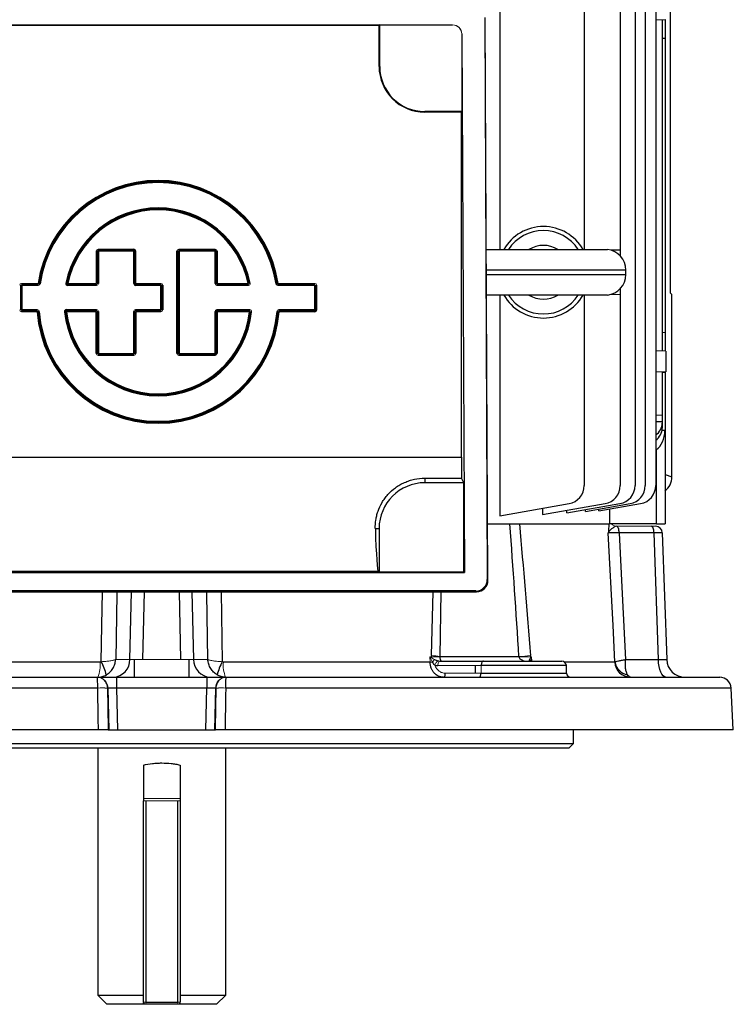
# Model space of a CAD drawing. Units: millimetres. Extents: x -1069 to 684, y -684 to 684.
# Drawn here: x -31 to 125, y -684 to -468 of the extents above; entities that cross this region are included whole.
import ezdxf

# ---------------------------------------------------------------- set-up
doc = ezdxf.new("R2010")
doc.units = ezdxf.units.MM

msp = doc.modelspace()

# ---------------------------------------------------------------- linework, layer by layer
at = {"color": 7, "linetype": 'Continuous', "lineweight": 25}
for p, q in [((73.86, -381.74), (73.86, -518.68)), ((103.45, -388.53), (103.45, -570.27)), ((105.67, -388.53), (105.67, -570.27)), ((107.97, -388.53), (107.97, -570.27)), ((111.18, -528.21), (111.18, -439.09)), ((92.32, -448.24), (92.32, -518.68)), ((100.2, -448.52), (100.2, -518.78)), ((70.58, -468.07), (71.15, -590.8)), ((71.3, -590.95), (70.72, -467.93)), ((110.2, -468.44), (107.97, -468.51)), ((109.4, -468.46), (109.4, -540.84)), ((110, -468.44), (110, -472.45)), ((-63.58, -469.57), (63.58, -469.57)), ((-47.5, -469.65), (47.5, -469.65)), ((47.63, -469.59), (47.5, -469.65)), ((47.5, -478.65), (47.5, -469.65)), ((47.63, -478.65), (47.63, -469.59)), ((47.63, -469.59), (63.57, -469.59)), ((65.56, -471.58), (65.56, -488.52)), ((65.59, -471.56), (66.14, -589.29)), ((109.4, -472.47), (110, -472.45)), ((110, -472.45), (110, -536.85)), ((47.63, -478.65), (47.5, -478.65)), ((57.5, -488.52), (57.5, -488.65)), ((65.56, -488.52), (57.5, -488.52)), ((65.5, -488.65), (65.56, -488.52)), ((65.5, -488.65), (57.5, -488.65)), ((65.5, -564.08), (65.5, -488.65)), ((-13.9, -518.59), (-6.07, -518.59)), ((-6.07, -518.79), (-6.07, -518.59)), ((3.73, -518.59), (11.69, -518.59)), ((-14.05, -519.04), (-14.1, -518.99)), ((-14.05, -526.12), (-14.05, -519.04)), ((-13.9, -518.79), (-13.85, -518.84)), ((-6.07, -518.79), (-13.9, -518.79)), ((-13.85, -518.84), (-6.11, -518.84)), ((-13.85, -519.04), (-13.85, -526.12)), ((-6.11, -519.04), (-13.85, -519.04)), ((-6.11, -526.12), (-6.11, -519.04)), ((-5.91, -519.04), (-5.91, -526.12)), ((3.33, -541.42), (3.33, -518.99)), ((3.53, -518.99), (3.53, -541.42)), ((3.58, -541.37), (3.58, -519.04)), ((11.69, -518.79), (3.73, -518.79)), ((3.78, -518.84), (11.65, -518.84)), ((3.78, -519.04), (3.78, -541.37)), ((11.65, -519.04), (3.78, -519.04)), ((11.65, -519.04), (11.65, -518.84)), ((11.65, -526.12), (11.65, -519.04)), ((11.65, -519.04), (11.85, -519.04)), ((11.85, -519.04), (11.85, -526.12)), ((11.89, -526.07), (11.89, -518.99)), ((12.09, -518.99), (12.09, -526.07)), ((70.96, -518.68), (97.42, -518.68)), ((100.2, -518.78), (98.25, -518.85)), ((100.2, -518.78), (100.2, -520.07)), ((101.42, -523.15), (70.98, -523.15)), ((70.98, -524.15), (101.42, -524.15)), ((101.42, -524.15), (101.42, -523.15)), ((-30.81, -531.82), (-30.81, -526.51)), ((-30.61, -526.31), (-27, -526.31)), ((-27, -526.51), (-30.61, -526.51)), ((-30.61, -526.51), (-30.61, -531.82)), ((-20.95, -526.04), (-20.75, -526.08)), ((-20.56, -526.51), (-20.56, -526.31)), ((-20.56, -526.31), (-14.25, -526.31)), ((-14.25, -526.51), (-20.56, -526.51)), ((-20.5, -526.07), (-14.3, -526.07)), ((-14.3, -526.27), (-20.5, -526.27)), ((-6.11, -526.12), (-5.91, -526.12)), ((-5.71, -526.51), (-5.71, -526.31)), ((-5.71, -526.31), (-0.22, -526.31)), ((-0.22, -526.51), (-5.71, -526.51)), ((-5.67, -526.07), (-0.17, -526.07)), ((-0.17, -526.27), (-5.67, -526.27)), ((-0.22, -526.51), (-0.22, -526.31)), ((-0.22, -531.82), (-0.22, -526.51)), ((-0.22, -526.51), (-0.02, -526.51)), ((-0.02, -526.51), (-0.02, -531.82)), ((0.03, -531.86), (0.03, -526.47)), ((0.23, -526.47), (0.23, -531.86)), ((12.05, -526.31), (18.93, -526.31)), ((18.93, -526.51), (12.05, -526.51)), ((12.09, -526.07), (18.88, -526.07)), ((18.88, -526.27), (12.09, -526.27)), ((25.38, -526.31), (33.45, -526.31)), ((33.45, -526.51), (25.38, -526.51)), ((25.41, -526.07), (33.49, -526.07)), ((33.49, -526.27), (25.41, -526.27)), ((33.45, -531.82), (33.45, -526.51)), ((33.65, -526.51), (33.65, -531.82)), ((100.2, -527.23), (100.2, -528.52)), ((97.42, -528.62), (71, -528.62)), ((73.86, -528.62), (73.86, -576.88)), ((92.32, -528.62), (92.32, -570.27)), ((98.25, -528.45), (100.2, -528.52)), ((100.2, -528.52), (100.2, -570.27)), ((111.49, -528.47), (111.18, -528.21)), ((111.49, -568.36), (111.49, -528.47)), ((-30.65, -532.06), (-27.26, -532.06)), ((-27.26, -532.26), (-30.65, -532.26)), ((-30.61, -531.82), (-27.22, -531.82)), ((-27.22, -532.02), (-30.61, -532.02)), ((-21.05, -532.24), (-21.25, -532.26)), ((-20.85, -531.82), (-14.25, -531.82)), ((-20.85, -532.02), (-20.85, -531.82)), ((-14.25, -532.02), (-20.85, -532.02)), ((-20.8, -532.06), (-14.3, -532.06)), ((-14.3, -532.26), (-20.8, -532.26)), ((-14.3, -541.42), (-14.3, -532.26)), ((-14.1, -532.26), (-14.1, -541.42)), ((-14.05, -541.37), (-14.05, -532.22)), ((-13.85, -532.22), (-13.85, -541.37)), ((-6.11, -541.37), (-6.11, -532.22)), ((-5.91, -532.22), (-5.91, -541.37)), ((-5.87, -541.42), (-5.87, -532.26)), ((-5.71, -531.82), (-0.22, -531.82)), ((-0.22, -532.02), (-5.71, -532.02)), ((-5.67, -532.06), (-0.17, -532.06)), ((-0.17, -532.26), (-5.67, -532.26)), ((-5.67, -532.26), (-5.67, -541.42)), ((11.65, -541.37), (11.65, -532.22)), ((11.85, -532.22), (11.85, -541.37)), ((11.89, -532.26), (11.85, -532.22)), ((11.89, -541.42), (11.89, -532.26)), ((12.05, -531.82), (19.22, -531.82)), ((19.22, -532.02), (12.05, -532.02)), ((12.05, -532.02), (12.09, -532.06)), ((12.09, -532.06), (19.17, -532.06)), ((19.17, -532.26), (12.09, -532.26)), ((12.09, -532.26), (12.09, -541.42)), ((25.6, -531.82), (33.45, -531.82)), ((33.45, -532.02), (25.6, -532.02)), ((25.64, -532.06), (33.49, -532.06)), ((33.49, -532.26), (25.64, -532.26)), ((33.49, -532.06), (33.49, -532.26)), ((110, -536.85), (109.4, -536.83)), ((110, -536.85), (110, -540.86)), ((-13.9, -541.62), (-6.07, -541.62)), ((-6.07, -541.82), (-13.9, -541.82)), ((-13.85, -541.37), (-6.11, -541.37)), ((-6.11, -541.57), (-13.85, -541.57)), ((3.73, -541.62), (11.69, -541.62)), ((11.69, -541.82), (3.73, -541.82)), ((3.78, -541.37), (11.65, -541.37)), ((11.65, -541.57), (3.78, -541.57)), ((11.69, -541.62), (11.65, -541.57)), ((11.85, -541.37), (11.89, -541.42)), ((110.2, -540.86), (107.97, -540.79)), ((110.2, -540.86), (110.2, -545.44)), ((110.2, -545.44), (107.97, -545.51)), ((109.4, -545.47), (110, -545.45)), ((109.4, -545.46), (109.4, -554.85)), ((110, -545.45), (110, -558.15)), ((107.97, -554.83), (109.4, -554.85)), ((109.4, -554.85), (109.4, -556.35)), ((109.4, -556.35), (107.97, -556.33)), ((109.4, -556.35), (109.4, -556.62)), ((109.4, -556.62), (109.4, -557.7)), ((109.37, -558.13), (109.99, -558.15)), ((109.99, -558.15), (110, -558.15)), ((110, -558.15), (110, -578.65)), ((107.97, -562.49), (108.15, -562.37)), ((108.15, -578.65), (108.15, -562.37)), ((-65.5, -564.08), (65.5, -564.08)), ((110, -567.86), (111.49, -568.36)), ((57.5, -568.66), (65.51, -568.66)), ((57.5, -568.66), (57.5, -569.65)), ((66, -569.65), (57.5, -569.65)), ((66, -569.65), (65.51, -568.66)), ((66, -589.15), (66, -569.65)), ((73.86, -576.88), (89.01, -574.21)), ((83.2, -576.62), (96.9, -574.21)), ((88.57, -576.25), (100.14, -574.21)), ((92.63, -575.92), (102.37, -574.21)), ((95.55, -575.82), (104.67, -574.21)), ((83.2, -575.23), (83.2, -576.62)), ((88.57, -576.25), (88.57, -575.68)), ((92.63, -575.92), (92.63, -575.53)), ((95.55, -575.82), (95.55, -575.41)), ((97.88, -575.4), (97.88, -578.65)), ((71.24, -578.65), (97.88, -578.65)), ((108.15, -578.65), (97.88, -578.65)), ((108.15, -578.65), (110, -578.65)), ((46.68, -579.65), (47.5, -579.65)), ((47.5, -579.65), (47.5, -589.15)), ((107.6, -580.6), (99.97, -580.6)), ((108.56, -608.29), (107.6, -580.6)), ((109.4, -580.6), (110.37, -608.29)), ((-66.14, -589.29), (66.14, -589.29)), ((47.35, -589.08), (-47.35, -589.08)), ((47.35, -589.08), (47.5, -589.15)), ((47.5, -589.15), (66, -589.15)), ((66.14, -589.29), (66, -589.15)), ((71.15, -590.8), (71.3, -590.95)), ((-68.81, -593.46), (68.81, -593.46)), ((68.66, -593.31), (-68.66, -593.31)), ((-6.95, -608.29), (-6.61, -593.46)), ((-3.86, -593.46), (-4.2, -608.29)), ((4.2, -608.29), (3.86, -593.46)), ((6.61, -593.46), (6.95, -608.29)), ((12.98, -593.46), (13.22, -608.77)), ((58.97, -607.44), (59.29, -593.46)), ((61, -593.46), (60.77, -607.66)), ((68.81, -593.46), (68.66, -593.31)), ((-58.64, -608.83), (-13.49, -608.83)), ((-6, -608.32), (-6, -612.15)), ((6, -612.15), (6, -608.32)), ((13.49, -608.83), (58.64, -608.83)), ((60.77, -607.66), (78.08, -607.66)), ((60.84, -608.65), (70.31, -608.65)), ((70.31, -608.65), (87.43, -608.65)), ((88, -608.83), (99, -608.83)), ((101.37, -608.29), (108.56, -608.29)), ((68.51, -609.62), (68.51, -611.28)), ((88.43, -609.62), (69.81, -609.62)), ((88.48, -611.28), (88.43, -609.62)), ((-121.95, -612.15), (-14.1, -612.15)), ((-14.09, -612.15), (-9.86, -612.15)), ((-9.86, -612.15), (-9.86, -614.56)), ((-9.86, -612.15), (9.86, -612.15)), ((9.86, -612.15), (14.09, -612.15)), ((9.86, -612.15), (9.86, -614.56)), ((14.1, -612.15), (121.95, -612.15)), ((69.78, -611.28), (88.48, -611.28)), ((-13.99, -614.52), (-124.44, -614.52)), ((-11.52, -623.65), (-11.74, -614.56)), ((-9.86, -614.56), (-9.64, -623.65)), ((9.86, -614.56), (-9.86, -614.56)), ((9.64, -623.65), (9.86, -614.56)), ((11.74, -614.56), (11.52, -623.65)), ((124.44, -614.52), (13.99, -614.52)), ((124.92, -623.65), (124.44, -614.52)), ((-13.83, -623.65), (-124.92, -623.65)), ((-11.73, -623.65), (-11.52, -623.65)), ((-11.52, -623.65), (-9.64, -623.65)), ((-9.64, -623.65), (9.64, -623.65)), ((9.64, -623.65), (11.52, -623.65)), ((11.52, -623.65), (11.73, -623.65)), ((124.92, -623.65), (13.83, -623.65)), ((90, -626.65), (90, -623.65)), ((-90, -626.65), (90, -626.65)), ((89, -627.65), (-89, -627.65)), ((-14, -627.65), (-14, -681.65)), ((14, -681.65), (14, -627.65)), ((89, -627.65), (90, -626.65)), ((-4, -631.35), (-4, -639.15)), ((4, -631.35), (4, -639.15)), ((-4, -683.15), (-4, -639.15)), ((-3.5, -639.15), (-3.5, -683.15)), ((3.5, -683.15), (3.5, -639.15)), ((4, -639.15), (4, -683.15)), ((-14, -681.65), (-12, -683.65)), ((-14, -681.65), (-4, -681.65)), ((4, -681.65), (14, -681.65)), ((12, -683.65), (14, -681.65)), ((-4, -683.65), (-12, -683.65)), ((-3.5, -683.15), (3.5, -683.15)), ((3.5, -683.65), (-3.5, -683.65)), ((12, -683.65), (4, -683.65))]:
    msp.add_line(p, q, dxfattribs=at)
at = {"color": 144, "linetype": 'Continuous', "lineweight": 18}
for p, q in [((63.57, -469.59), (63.58, -469.57)), ((65.59, -471.56), (65.56, -471.58)), ((-13.9, -518.79), (-13.9, -518.59)), ((3.73, -518.79), (3.73, -518.59)), ((11.69, -518.79), (11.69, -518.59)), ((-14.3, -526.07), (-14.3, -518.99)), ((-14.1, -518.99), (-14.1, -526.07)), ((-13.85, -519.04), (-14.05, -519.04)), ((-13.85, -519.04), (-13.85, -518.84)), ((-6.11, -518.84), (-6.07, -518.79)), ((-6.11, -519.04), (-6.11, -518.84)), ((-6.11, -519.04), (-5.91, -519.04)), ((-5.87, -518.99), (-5.91, -519.04)), ((-5.87, -526.07), (-5.87, -518.99)), ((-5.87, -518.99), (-5.67, -518.99)), ((-5.67, -518.99), (-5.67, -526.07)), ((3.53, -518.99), (3.33, -518.99)), ((3.58, -519.04), (3.53, -518.99)), ((3.58, -519.04), (3.78, -519.04)), ((3.73, -518.79), (3.78, -518.84)), ((3.78, -519.04), (3.78, -518.84)), ((11.65, -518.84), (11.69, -518.79)), ((11.89, -518.99), (11.85, -519.04)), ((11.89, -518.99), (12.09, -518.99)), ((-30.85, -526.47), (-30.85, -531.86)), ((-30.81, -526.51), (-30.85, -526.47)), ((-30.81, -526.51), (-30.61, -526.51)), ((-30.65, -526.07), (-27.04, -526.07)), ((-27.04, -526.27), (-30.65, -526.27)), ((-30.65, -526.27), (-30.61, -526.31)), ((-30.61, -526.51), (-30.61, -526.31)), ((-26.84, -526.1), (-27.04, -526.07)), ((-27, -526.31), (-27, -526.51)), ((-26.61, -526.18), (-26.8, -526.15)), ((-20.7, -526.03), (-20.5, -526.07)), ((-20.5, -526.27), (-20.5, -526.07)), ((-14.3, -526.27), (-14.3, -526.07)), ((-14.25, -526.31), (-14.3, -526.27)), ((-14.25, -526.51), (-14.25, -526.31)), ((-14.1, -526.07), (-14.05, -526.12)), ((-13.85, -526.12), (-14.05, -526.12)), ((-5.91, -526.12), (-5.87, -526.07)), ((-5.67, -526.27), (-5.71, -526.31)), ((-5.67, -526.27), (-5.67, -526.07)), ((-0.22, -526.31), (-0.17, -526.27)), ((-0.17, -526.27), (-0.17, -526.07)), ((0.03, -526.47), (-0.02, -526.51)), ((0.03, -526.47), (0.23, -526.47)), ((11.65, -526.12), (11.85, -526.12)), ((11.85, -526.12), (11.89, -526.07)), ((11.89, -526.07), (12.09, -526.07)), ((12.09, -526.27), (12.05, -526.31)), ((12.05, -526.51), (12.05, -526.31)), ((12.09, -526.27), (12.09, -526.07)), ((19.07, -526.03), (18.88, -526.07)), ((18.88, -526.27), (18.88, -526.07)), ((18.93, -526.51), (18.93, -526.31)), ((19.32, -526.04), (19.13, -526.08)), ((24.98, -526.18), (25.18, -526.15)), ((25.22, -526.1), (25.41, -526.07)), ((25.38, -526.51), (25.38, -526.31)), ((25.41, -526.27), (25.41, -526.07)), ((33.45, -526.31), (33.49, -526.27)), ((33.45, -526.51), (33.45, -526.31)), ((33.45, -526.51), (33.65, -526.51)), ((33.49, -526.27), (33.49, -526.07)), ((33.69, -526.47), (33.65, -526.51)), ((33.69, -531.86), (33.69, -526.47)), ((33.89, -526.47), (33.89, -531.86)), ((-30.85, -531.86), (-30.81, -531.82)), ((-30.81, -531.82), (-30.61, -531.82)), ((-30.61, -532.02), (-30.65, -532.06)), ((-30.65, -532.26), (-30.65, -532.06)), ((-30.61, -532.02), (-30.61, -531.82)), ((-27.26, -532.26), (-27.26, -532.06)), ((-27.26, -532.26), (-27.06, -532.24)), ((-27.22, -532.02), (-27.22, -531.82)), ((-27.02, -532.2), (-26.82, -532.18)), ((-20.8, -532.26), (-21, -532.28)), ((-20.8, -532.26), (-20.8, -532.06)), ((-14.3, -532.06), (-14.25, -532.02)), ((-14.3, -532.26), (-14.3, -532.06)), ((-14.3, -532.26), (-14.1, -532.26)), ((-14.25, -532.02), (-14.25, -531.82)), ((-14.05, -532.22), (-14.1, -532.26)), ((-14.05, -532.22), (-13.85, -532.22)), ((-5.91, -532.22), (-6.11, -532.22)), ((-5.87, -532.26), (-5.91, -532.22)), ((-5.67, -532.26), (-5.87, -532.26)), ((-5.71, -532.02), (-5.71, -531.82)), ((-5.71, -532.02), (-5.67, -532.06)), ((-5.67, -532.26), (-5.67, -532.06)), ((-0.02, -531.82), (-0.22, -531.82)), ((-0.22, -532.02), (-0.22, -531.82)), ((-0.17, -532.06), (-0.22, -532.02)), ((-0.17, -532.26), (-0.17, -532.06)), ((-0.02, -531.82), (0.03, -531.86)), ((0.23, -531.86), (0.03, -531.86)), ((11.85, -532.22), (11.65, -532.22)), ((12.09, -532.26), (11.89, -532.26)), ((12.05, -532.02), (12.05, -531.82)), ((12.09, -532.26), (12.09, -532.06)), ((19.17, -532.26), (19.17, -532.06)), ((19.17, -532.26), (19.37, -532.28)), ((19.22, -532.02), (19.22, -531.82)), ((19.42, -532.24), (19.62, -532.26)), ((25.4, -532.2), (25.2, -532.18)), ((25.64, -532.26), (25.44, -532.24)), ((25.6, -532.02), (25.6, -531.82)), ((25.64, -532.26), (25.64, -532.06)), ((33.45, -531.82), (33.65, -531.82)), ((33.45, -531.82), (33.45, -532.02)), ((33.49, -532.06), (33.45, -532.02)), ((33.65, -531.82), (33.69, -531.86)), ((33.69, -531.86), (33.89, -531.86)), ((-14.3, -541.42), (-14.1, -541.42)), ((-14.1, -541.42), (-14.05, -541.37)), ((-14.05, -541.37), (-13.85, -541.37)), ((-13.85, -541.57), (-13.9, -541.62)), ((-13.9, -541.82), (-13.9, -541.62)), ((-13.85, -541.57), (-13.85, -541.37)), ((-5.91, -541.37), (-6.11, -541.37)), ((-6.11, -541.57), (-6.11, -541.37)), ((-6.07, -541.62), (-6.11, -541.57)), ((-6.07, -541.82), (-6.07, -541.62)), ((-5.91, -541.37), (-5.87, -541.42)), ((-5.67, -541.42), (-5.87, -541.42)), ((3.33, -541.42), (3.53, -541.42)), ((3.53, -541.42), (3.58, -541.37)), ((3.78, -541.37), (3.58, -541.37)), ((3.78, -541.57), (3.73, -541.62)), ((3.73, -541.82), (3.73, -541.62)), ((3.78, -541.57), (3.78, -541.37)), ((11.85, -541.37), (11.65, -541.37)), ((11.65, -541.57), (11.65, -541.37)), ((11.69, -541.82), (11.69, -541.62)), ((12.09, -541.42), (11.89, -541.42)), ((99.44, -579.15), (107, -579.15)), ((107, -579.15), (107.9, -579.15)), ((-10.07, -608.29), (-6.95, -608.29)), ((-4.2, -608.29), (4.2, -608.29)), ((6.95, -608.29), (10.07, -608.29)), ((58.64, -608.83), (58.61, -607.7)), ((58.61, -607.7), (58.97, -607.7)), ((80.58, -607.7), (80.84, -607.7)), ((80.84, -607.7), (80.89, -608.65)), ((69.81, -609.62), (60.34, -609.62)), ((69.81, -609.62), (69.78, -611.28)), ((-14.1, -612.15), (-14.09, -612.15)), ((14.09, -612.15), (14.1, -612.15)), ((61.99, -611.28), (69.78, -611.28)), ((-11.74, -614.56), (-11.89, -614.56)), ((11.89, -614.56), (11.74, -614.56)), ((-4, -638.65), (4, -638.65)), ((-4, -639.15), (-3.5, -639.15)), ((3.5, -639.15), (-3.5, -639.15)), ((3.5, -639.15), (4, -639.15)), ((-4, -683.15), (-3.5, -683.15)), ((-4, -683.65), (-3.5, -683.65)), ((-3.5, -683.65), (-3.5, -683.15)), ((3.5, -683.15), (4, -683.15)), ((3.5, -683.15), (3.5, -683.65)), ((3.5, -683.65), (4, -683.65))]:
    msp.add_line(p, q, dxfattribs=at)
at = {"color": 144, "linetype": 'Continuous', "lineweight": 18, "flags": 128}
for points in [[(-27, -526.31), (-27.02, -526.29), (-27.04, -526.27)], [(-26.84, -526.1), (-26.82, -526.13), (-26.8, -526.15)], [(-20.75, -526.08), (-20.72, -526.05), (-20.7, -526.03)], [(-20.5, -526.27), (-20.53, -526.29), (-20.56, -526.31)], [(18.93, -526.31), (18.91, -526.29), (18.88, -526.27)], [(19.07, -526.03), (19.11, -526.06), (19.13, -526.08)], [(25.18, -526.15), (25.2, -526.12), (25.22, -526.1)], [(25.41, -526.27), (25.4, -526.29), (25.38, -526.31)], [(-27.26, -532.06), (-27.24, -532.04), (-27.22, -532.02)], [(-27.02, -532.2), (-27.05, -532.23), (-27.06, -532.24)], [(19.17, -532.06), (19.2, -532.04), (19.22, -532.02)], [(19.42, -532.24), (19.39, -532.27), (19.37, -532.28)], [(25.44, -532.24), (25.41, -532.22), (25.4, -532.2)], [(25.6, -532.02), (25.62, -532.04), (25.64, -532.06)], [(60.84, -608.65), (60.74, -608.67), (60.65, -608.72), (60.57, -608.81), (60.49, -608.93), (60.43, -609.08), (60.38, -609.24), (60.35, -609.43), (60.34, -609.62)], [(80.33, -608.59), (80.47, -608.63), (80.53, -608.65)]]:
    msp.add_lwpolyline(points, dxfattribs=at)
at = {"color": 7, "linetype": 'Continuous', "lineweight": 25, "flags": 128}
for points in [[(-21, -532.28), (-21.03, -532.25), (-21.05, -532.24)], [(-20.85, -532.02), (-20.83, -532.04), (-20.8, -532.06)], [(99.03, -608.77), (98.63, -600.84), (97.6, -580.57)], [(99.97, -580.6), (99.95, -580.32), (99.92, -580.06), (99.87, -579.81), (99.8, -579.6), (99.71, -579.42), (99.61, -579.28), (99.51, -579.19), (99.4, -579.15)], [(99.97, -580.6), (100.64, -593.9), (101.37, -608.29)], [(107.6, -580.6), (107.58, -580.31), (107.54, -580.04), (107.49, -579.79), (107.41, -579.57), (107.32, -579.39), (107.22, -579.26), (107.11, -579.18), (107, -579.15)], [(-13.22, -608.77), (-13.09, -600.84), (-12.98, -593.46)], [(-9.83, -593.46), (-9.84, -593.9), (-10.07, -608.29)], [(10.07, -608.29), (9.84, -593.9), (9.83, -593.46)], [(70.31, -608.65), (70.21, -608.67), (70.12, -608.72), (70.04, -608.81), (69.96, -608.93), (69.9, -609.08), (69.85, -609.24), (69.82, -609.43), (69.81, -609.62)], [(110.16, -612.15), (109.85, -612.08), (109.56, -611.86), (109.29, -611.5), (109.05, -611.03), (108.85, -610.44), (108.7, -609.78), (108.6, -609.05), (108.56, -608.29)], [(61.54, -612.15), (61.63, -612.13), (61.71, -612.08), (61.79, -612), (61.86, -611.9), (61.91, -611.77), (61.95, -611.62), (61.98, -611.45), (61.99, -611.28)], [(69.33, -612.15), (69.42, -612.13), (69.5, -612.08), (69.57, -612), (69.64, -611.9), (69.7, -611.77), (69.74, -611.62), (69.77, -611.45), (69.78, -611.28)], [(-13.83, -623.65), (-13.87, -621.16), (-13.99, -614.53)], [(-11.89, -614.56), (-11.81, -618.72), (-11.73, -623.65)], [(11.73, -623.65), (11.81, -618.72), (11.89, -614.56)], [(13.99, -614.53), (13.96, -616.14), (13.83, -623.65)]]:
    msp.add_lwpolyline(points, dxfattribs=at)
at = {"color": 7, "linetype": 'Continuous', "lineweight": 25}
for centre, radius, start, end in [((57.5, -478.65), 10, 180, 270), ((57.5, -478.65), 9.87, 180, 270), ((-0.81, -530.12), 26.54, 8.7677, 171.2323), ((-0.81, -530.12), 26.34, 8.7677, 171.2323), ((-0.81, -530.12), 26.29, 8.6863, 171.3137), ((-0.81, -530.12), 26.09, 8.6863, 171.3137), ((-0.81, -530.12), 20.54, 11.4556, 168.5444), ((-0.81, -530.12), 20.35, 11.4556, 168.5444), ((-0.81, -530.12), 20.3, 11.6087, 168.3913), ((-0.81, -530.12), 20.1, 11.6087, 168.3913), ((83.42, -523.65), 10, 29.8158, 150.1842), ((83.42, -523.65), 9.11, 33.1543, 146.8457), ((83.42, -523.65), 5.89, 57.5766, 122.4234), ((96.92, -523.15), 4.5, 0, 83.6206), ((96.92, -524.15), 4.5, 276.3794, 0), ((83.42, -523.65), 10, 209.8158, 330.1842), ((83.42, -523.65), 9.11, 213.1543, 326.8457), ((83.42, -523.65), 5.89, 237.5766, 302.4234), ((-0.81, -530.12), 26.54, 184.6338, 355.3662), ((-0.81, -530.12), 26.34, 184.6338, 355.3662), ((-0.81, -530.12), 26.29, 184.5463, 355.4537), ((-0.81, -530.12), 26.09, 184.5463, 355.4537), ((-0.81, -530.12), 20.54, 185.9833, 354.0167), ((-0.81, -530.12), 20.35, 185.9833, 354.0167), ((-0.81, -530.12), 20.3, 186.1222, 353.8778), ((-0.81, -530.12), 20.1, 186.1222, 353.8778), ((57.5, -579.65), 10, 90, 180), ((88.32, -570.27), 4, 280, 0), ((96.2, -570.27), 4, 280, 0), ((99.45, -570.27), 4, 280, 0), ((101.67, -570.27), 4, 280, 0), ((103.97, -570.27), 4, 280, 0), ((107.9, -580.65), 1.5, 2, 90), ((-23.99, -614.55), 12.22, 13.7397, 28.2034), ((-10.78, -608.32), 3.83, 272.4723, 0.4867), ((10.78, -608.32), 3.83, 179.5133, 267.5277), ((23.99, -614.55), 12.22, 151.7966, 166.2603), ((87.43, -609.65), 1, 2, 90), ((102.47, -608.67), 3.48, 182.72, 269.7538), ((102.46, -608.23), 3.48, 188.9516, 259.2498), ((114.36, -608.15), 4, 182, 270), ((89.38, -611.25), 0.9, 182, 270), ((121.95, -614.65), 2.5, 3, 90)]:
    msp.add_arc(centre, radius, start, end, dxfattribs=at)
at = {"color": 144, "linetype": 'Continuous', "lineweight": 18}
for centre, radius, start, end in [((-13.85, -519.04), 0.201, 90.3259, 179.6741), ((11.65, -519.04), 0.201, 0.3259, 89.6741), ((-0.22, -526.52), 0.201, 0.3259, 89.6741), ((-20.8, -532.26), 0.201, 90.3729, 185.7493), ((12.09, -532.26), 0.201, 90.3259, 179.6741), ((11.65, -541.37), 0.201, 270.3259, 359.6741), ((99.43, -577.65), 1.5, 221.6876, 268.7095), ((-19.88, -609.62), 6.44, 336.8232, 6.9853), ((19.88, -609.62), 6.44, 173.0147, 203.1768), ((58.87, -594.15), 14.69, 269.0947, 271.1408), ((58.35, -620.11), 12.69, 79.0025, 87.2202), ((59.87, -636.91), 29.22, 88.2356, 91.7644), ((77.89, -623.78), 23.96, 139.7381, 141.4126), ((60.98, -609.75), 1.29, 115.983, 168.6012), ((65.08, -445.55), 162.63, 274.5852, 275.4624), ((79.34, -665.04), 57.35, 88.7588, 91.2412), ((79.98, -608.93), 0.761, 21.3619, 56.6951), ((-14.16, -614.57), 2.42, 0.1915, 88.2452), ((14.16, -614.57), 2.42, 91.7548, 179.8085), ((-12.94, -632.77), 18.28, 86.7051, 93.2949), ((-13.25, -633.47), 18.96, 85.8707, 92.229), ((12.94, -632.77), 18.28, 86.7051, 93.2949), ((13.25, -633.47), 18.96, 87.771, 94.1293), ((-3.5, -683.15), 0.5, 180, 270), ((3.5, -683.15), 0.5, 270, 0)]:
    msp.add_arc(centre, radius, start, end, dxfattribs=at)
for centre, major_axis, ratio, start_param, end_param in [((63.56, -471.59), (1.41, 1.41), 0.999695, 5.497939, 7.068431), ((63.59, -471.56), (1.86, -0.73), 0.993634, 0.377193, 1.947684), ((-13.9, -519), (-0.284, 0.284), 0.995146, 5.50022, 7.06615), ((3.73, -519), (-0.284, 0.284), 0.995146, 5.50022, 7.06615), ((11.69, -519), (0.284, 0.284), 0.995146, 5.50022, 7.06615), ((-13.9, -519), (-0.143, 0.143), 0.9856, 5.50022, 7.06615), ((-6.07, -519), (0.143, 0.143), 0.9856, 5.50022, 7.06615), ((-30.65, -526.47), (-0.284, 0.284), 0.995146, 5.50022, 7.06615), ((-14.25, -526.11), (0.284, -0.284), 0.995146, 5.50022, 7.06615), ((-5.71, -526.11), (0.143, 0.143), 0.9856, 2.358627, 3.924558), ((-0.17, -526.47), (0.284, 0.284), 0.995146, 5.50022, 7.06615), ((12.05, -526.11), (-0.284, -0.284), 0.995146, 5.50022, 7.06615), ((33.49, -526.47), (0.284, 0.284), 0.995146, 5.50022, 7.06615), ((-30.65, -531.86), (-0.284, -0.284), 0.995146, 5.50022, 7.06615), ((-14.25, -532.22), (0.284, 0.284), 0.995146, 5.50022, 7.06615), ((-5.71, -532.22), (-0.284, 0.284), 0.995146, 5.50022, 7.06615), ((-0.17, -531.86), (0.284, -0.284), 0.995146, 5.50022, 7.06615), ((12.05, -532.22), (-0.284, 0.284), 0.995146, 5.50022, 7.06615), ((12.05, -532.22), (0.143, -0.143), 0.9856, 2.358627, 3.924558), ((33.49, -531.86), (0.143, -0.143), 0.9856, 5.50022, 7.06615), ((-13.9, -541.41), (-0.284, -0.284), 0.995146, 5.50022, 7.06615), ((-6.07, -541.41), (0.284, -0.284), 0.995146, 5.50022, 7.06615), ((3.73, -541.41), (-0.284, -0.284), 0.995146, 5.50022, 7.06615), ((11.69, -541.41), (0.143, -0.143), 0.9856, 5.50022, 7.06615), ((11.69, -541.41), (0.284, -0.284), 0.995146, 5.50022, 7.06615), ((-4.19, -608.15), (3, 0.09), 0.046388, 3.549261, 4.709107), ((4.19, -608.15), (3, -0.09), 0.046388, 4.715671, 5.875517)]:
    msp.add_ellipse(centre, major_axis=major_axis, ratio=ratio, start_param=start_param, end_param=end_param, dxfattribs=at)
at = {"color": 7, "linetype": 'Continuous', "lineweight": 25}
for centre, major_axis, ratio, start_param, end_param in [((-6.07, -519), (0.284, 0.284), 0.995146, 5.50022, 7.06615), ((-5.71, -526.11), (-0.284, -0.284), 0.995146, 5.50022, 7.06615), ((33.49, -531.86), (0.284, -0.284), 0.995146, 5.50022, 7.06615), ((105.4, -556.55), (3.99, -0.28), 0.864974, 5.471748, 6.343305), ((105.4, -557.77), (3.99, 0.28), 0.864974, 5.351509, 6.223066), ((107, -557.49), (-0.18, 5.2), 0.575947, 3.473954, 4.565984), ((65.94, -564.08), (0, 25), 0.017455, 1.570796, 1.754818), ((107.47, -568.34), (3.82, -1.27), 0.993921, 5.711493, 6.60264), ((47.37, -564.08), (0, 25), 0.034921, 2.242981, 3.124139), ((106.4, -580.65), (3, 0.05), 0.011434, 0.0002, 1.160045), ((68.65, -590.8), (-1, 2.31), 0.993175, 2.734453, 4.304945), ((68.8, -590.95), (-1, 2.31), 0.993175, 2.734453, 4.304945), ((107.36, -608.15), (3.01, -0.14), 0.030299, 5.125811, 6.285656), ((-9.86, -614.65), (2, -0.06), 0.043479, 1.574046, 2.794924), ((9.86, -614.65), (2, 0.06), 0.043479, 0.346669, 1.567547)]:
    msp.add_ellipse(centre, major_axis=major_axis, ratio=ratio, start_param=start_param, end_param=end_param, dxfattribs=at)
at = {"color": 144, "linetype": 'Continuous', "lineweight": 18}
for points, knots in [([(-27, -526.51), (-26.91, -526.51), (-26.81, -526.48), (-26.67, -526.36), (-26.62, -526.27), (-26.61, -526.18)], [0, 0, 0, 0, 0.5, 0.5, 1, 1, 1, 1]), ([(-20.56, -526.31), (-20.62, -526.32), (-20.67, -526.29), (-20.75, -526.2), (-20.76, -526.13), (-20.75, -526.08)], [0, 0, 0, 0, 0.5, 0.5, 1, 1, 1, 1]), ([(18.93, -526.51), (19.05, -526.51), (19.17, -526.46), (19.32, -526.28), (19.35, -526.15), (19.32, -526.04)], [0, 0, 0, 0, 0.5, 0.5, 1, 1, 1, 1]), ([(24.98, -526.18), (25, -526.27), (25.04, -526.36), (25.19, -526.48), (25.28, -526.51), (25.38, -526.51)], [0, 0, 0, 0, 0.5, 0.5, 1, 1, 1, 1]), ([(-26.82, -532.18), (-26.83, -532.09), (-26.88, -531.99), (-27.02, -531.86), (-27.12, -531.82), (-27.22, -531.82)], [0, 0, 0, 0, 0.5, 0.5, 1, 1, 1, 1]), ([(19.62, -532.26), (19.63, -532.15), (19.59, -532.03), (19.45, -531.87), (19.34, -531.82), (19.22, -531.82)], [0, 0, 0, 0, 0.5, 0.5, 1, 1, 1, 1]), ([(25.6, -531.82), (25.5, -531.82), (25.4, -531.86), (25.25, -531.99), (25.21, -532.09), (25.2, -532.18)], [0, 0, 0, 0, 0.5, 0.5, 1, 1, 1, 1]), ([(-13.22, -608.77), (-12.87, -608.75), (-12.54, -608.73), (-11.91, -608.67), (-11.61, -608.63), (-11.06, -608.54), (-10.81, -608.5), (-10.49, -608.42), (-10.4, -608.4), (-10.26, -608.36), (-10.22, -608.34), (-10.14, -608.32), (-10.11, -608.3), (-10.07, -608.29)], [0, 0, 0, 0, 0.25, 0.25, 0.5, 0.5, 0.75, 0.75, 0.875, 0.875, 0.9375, 0.9375, 1, 1, 1, 1]), ([(13.22, -608.77), (12.87, -608.75), (12.54, -608.73), (11.91, -608.67), (11.61, -608.63), (11.06, -608.54), (10.81, -608.5), (10.49, -608.42), (10.4, -608.4), (10.26, -608.36), (10.22, -608.34), (10.14, -608.32), (10.11, -608.3), (10.07, -608.29)], [0, 0, 0, 0, 0.25, 0.25, 0.5, 0.5, 0.75, 0.75, 0.875, 0.875, 0.9375, 0.9375, 1, 1, 1, 1]), ([(59.16, -608.83), (59.05, -608.65), (58.95, -608.46), (58.77, -608.09), (58.69, -607.89), (58.61, -607.7)], [0, 0, 0, 0, 0.5, 0.5, 1, 1, 1, 1]), ([(60.36, -608.57), (60.5, -608.6), (60.64, -608.62), (60.93, -608.64), (61.07, -608.65), (61.22, -608.65)], [0, 0, 0, 0, 0.5, 0.5, 1, 1, 1, 1]), ([(80.32, -608.57), (80.29, -608.6), (80.26, -608.62), (80.2, -608.64), (80.17, -608.65), (80.14, -608.65)], [0, 0, 0, 0, 0.5, 0.5, 1, 1, 1, 1]), ([(80.73, -608.71), (80.73, -608.56), (80.73, -608.23), (80.8, -607.89), (80.84, -607.71), (80.84, -607.7)], [0, 0, 0, 0, 0.460116, 0.991973, 1, 1, 1, 1]), ([(59.71, -609.5), (59.79, -609.77), (59.91, -610.02), (60.13, -610.35), (60.22, -610.46), (60.4, -610.65), (60.5, -610.73), (60.7, -610.89), (60.81, -610.96), (61.03, -611.07), (61.15, -611.12), (61.5, -611.24), (61.74, -611.28), (61.99, -611.28)], [0, 0, 0, 0, 0.25, 0.25, 0.375, 0.375, 0.5, 0.5, 0.625, 0.625, 0.75, 0.75, 1, 1, 1, 1]), ([(-11.89, -614.52), (-11.9, -614.36), (-11.92, -614.2), (-11.98, -613.89), (-12.03, -613.74), (-12.21, -613.31), (-12.38, -613.05), (-12.68, -612.72), (-12.79, -612.62), (-13.03, -612.46), (-13.15, -612.38), (-13.54, -612.21), (-13.82, -612.15), (-14.1, -612.15)], [0, 0, 0, 0, 0.125, 0.125, 0.25, 0.25, 0.5, 0.5, 0.625, 0.625, 0.75, 0.75, 1, 1, 1, 1]), ([(11.89, -614.52), (11.9, -614.36), (11.92, -614.2), (11.98, -613.89), (12.03, -613.74), (12.21, -613.31), (12.38, -613.05), (12.68, -612.72), (12.79, -612.62), (13.03, -612.46), (13.15, -612.38), (13.54, -612.21), (13.82, -612.15), (14.1, -612.15)], [0, 0, 0, 0, 0.125, 0.125, 0.25, 0.25, 0.5, 0.5, 0.625, 0.625, 0.75, 0.75, 1, 1, 1, 1])]:
    msp.add_open_spline(points, degree=3, knots=knots, dxfattribs=at)
at = {"color": 7, "linetype": 'Continuous', "lineweight": 25}
for points, knots in [([(-20.95, -526.04), (-20.97, -526.15), (-20.94, -526.28), (-20.79, -526.46), (-20.68, -526.51), (-20.56, -526.51)], [0, 0, 0, 0, 0.5, 0.5, 1, 1, 1, 1]), ([(-20.85, -531.82), (-20.96, -531.82), (-21.07, -531.87), (-21.22, -532.03), (-21.26, -532.15), (-21.25, -532.26)], [0, 0, 0, 0, 0.5, 0.5, 1, 1, 1, 1]), ([(-21.05, -532.24), (-21.05, -532.18), (-21.03, -532.12), (-20.96, -532.04), (-20.9, -532.02), (-20.85, -532.02)], [0, 0, 0, 0, 0.5, 0.5, 1, 1, 1, 1]), ([(46.68, -579.65), (46.67, -579.05), (46.7, -578.43), (46.84, -577.49), (46.9, -577.17), (47.06, -576.53), (47.16, -576.2), (47.49, -575.24), (47.78, -574.61), (48.32, -573.69), (48.52, -573.39), (48.95, -572.8), (49.18, -572.51), (49.92, -571.69), (50.48, -571.19), (51.39, -570.52), (51.71, -570.31), (52.37, -569.93), (52.71, -569.76), (53.4, -569.45), (53.75, -569.31), (54.48, -569.08), (54.85, -568.98), (55.97, -568.74), (56.73, -568.66), (57.5, -568.66)], [0, 0, 0, 0, 0.125, 0.125, 0.1875, 0.1875, 0.25, 0.25, 0.375, 0.375, 0.4375, 0.4375, 0.5, 0.5, 0.625, 0.625, 0.6875, 0.6875, 0.75, 0.75, 0.8125, 0.8125, 0.875, 0.875, 1, 1, 1, 1]), ([(97.74, -578.65), (97.71, -578.92), (97.69, -579.22), (97.64, -579.88), (97.62, -580.22), (97.6, -580.57)], [0, 0, 0, 0, 0.5, 0.5, 1, 1, 1, 1]), ([(99.4, -579.15), (99.23, -579.16), (99.04, -579.25), (98.66, -579.48), (98.46, -579.61), (98.12, -579.88), (97.97, -580.02), (97.79, -580.23), (97.74, -580.3), (97.65, -580.43), (97.62, -580.5), (97.6, -580.57)], [0, 0, 0, 0, 0.25, 0.25, 0.5, 0.5, 0.75, 0.75, 0.875, 0.875, 1, 1, 1, 1]), ([(99.97, -580.6), (99.81, -580.6), (99.66, -580.59), (99.36, -580.59), (99.22, -580.59), (98.81, -580.58), (98.58, -580.58), (98.16, -580.57), (97.99, -580.57), (97.73, -580.57), (97.64, -580.57), (97.6, -580.57)], [0, 0, 0, 0, 0.125, 0.125, 0.25, 0.25, 0.5, 0.5, 0.75, 0.75, 1, 1, 1, 1]), ([(-12.11, -611.64), (-11.83, -611.47), (-11.57, -611.27), (-11.09, -610.8), (-10.88, -610.53), (-10.52, -609.94), (-10.38, -609.63), (-10.22, -609.14), (-10.18, -608.97), (-10.13, -608.72), (-10.11, -608.63), (-10.09, -608.46), (-10.08, -608.37), (-10.07, -608.29)], [0, 0, 0, 0, 0.25, 0.25, 0.5, 0.5, 0.75, 0.75, 0.875, 0.875, 0.9375, 0.9375, 1, 1, 1, 1]), ([(12.11, -611.64), (11.83, -611.47), (11.57, -611.27), (11.09, -610.8), (10.88, -610.53), (10.52, -609.94), (10.38, -609.63), (10.22, -609.14), (10.18, -608.97), (10.13, -608.72), (10.11, -608.63), (10.09, -608.46), (10.08, -608.37), (10.07, -608.29)], [0, 0, 0, 0, 0.25, 0.25, 0.5, 0.5, 0.75, 0.75, 0.875, 0.875, 0.9375, 0.9375, 1, 1, 1, 1]), ([(61.54, -612.15), (61.17, -612.15), (60.81, -612.07), (60.29, -611.83), (60.13, -611.73), (59.82, -611.5), (59.67, -611.37), (59.4, -611.07), (59.28, -610.9), (59.06, -610.54), (58.96, -610.35), (58.81, -609.94), (58.75, -609.73), (58.66, -609.29), (58.64, -609.06), (58.64, -608.83)], [0, 0, 0, 0, 0.25, 0.25, 0.375, 0.375, 0.5, 0.5, 0.625, 0.625, 0.75, 0.75, 0.875, 0.875, 1, 1, 1, 1]), ([(59.71, -609.5), (59.61, -609.4), (59.52, -609.3), (59.33, -609.07), (59.25, -608.96), (59.16, -608.83)], [0, 0, 0, 0, 0.5, 0.5, 1, 1, 1, 1]), ([(60.77, -607.7), (60.77, -607.81), (60.78, -607.9), (60.81, -608.08), (60.83, -608.15), (60.86, -608.27), (60.88, -608.32), (60.92, -608.41), (60.94, -608.45), (61.01, -608.54), (61.05, -608.59), (61.11, -608.63), (61.14, -608.63), (61.18, -608.65), (61.2, -608.65), (61.22, -608.65)], [0, 0, 0, 0, 0.125, 0.125, 0.25, 0.25, 0.375, 0.375, 0.5, 0.5, 0.75, 0.75, 0.875, 0.875, 1, 1, 1, 1]), ([(78.09, -607.7), (78.1, -607.81), (78.14, -607.9), (78.26, -608.08), (78.33, -608.15), (78.49, -608.27), (78.58, -608.32), (78.76, -608.41), (78.86, -608.45), (79.14, -608.54), (79.34, -608.59), (79.64, -608.63), (79.74, -608.63), (79.94, -608.65), (80.04, -608.65), (80.14, -608.65)], [0, 0, 0, 0, 0.125, 0.125, 0.25, 0.25, 0.375, 0.375, 0.5, 0.5, 0.75, 0.75, 0.875, 0.875, 1, 1, 1, 1]), ([(99.03, -608.77), (99.07, -608.75), (99.16, -608.73), (99.42, -608.67), (99.59, -608.63), (100, -608.54), (100.23, -608.5), (100.63, -608.42), (100.77, -608.4), (100.99, -608.36), (101.07, -608.34), (101.22, -608.32), (101.3, -608.3), (101.37, -608.29)], [0, 0, 0, 0, 0.25, 0.25, 0.5, 0.5, 0.75, 0.75, 0.875, 0.875, 0.9375, 0.9375, 1, 1, 1, 1]), ([(101.81, -611.64), (101.71, -611.47), (101.63, -611.27), (101.49, -610.8), (101.43, -610.53), (101.35, -609.94), (101.33, -609.63), (101.33, -609.14), (101.33, -608.97), (101.34, -608.72), (101.35, -608.63), (101.36, -608.46), (101.37, -608.37), (101.37, -608.29)], [0, 0, 0, 0, 0.25, 0.25, 0.5, 0.5, 0.75, 0.75, 0.875, 0.875, 0.9375, 0.9375, 1, 1, 1, 1]), ([(-13.99, -614.52), (-13.99, -614.36), (-13.99, -614.2), (-13.99, -613.89), (-14, -613.74), (-14.01, -613.31), (-14.01, -613.05), (-14.03, -612.72), (-14.04, -612.62), (-14.05, -612.46), (-14.05, -612.38), (-14.07, -612.21), (-14.09, -612.15), (-14.1, -612.15)], [0, 0, 0, 0, 0.125, 0.125, 0.25, 0.25, 0.5, 0.5, 0.625, 0.625, 0.75, 0.75, 1, 1, 1, 1]), ([(-13.96, -612.15), (-13.63, -612.15), (-13.32, -612.11), (-12.7, -611.94), (-12.4, -611.81), (-12.11, -611.64)], [0, 0, 0, 0, 0.5, 0.5, 1, 1, 1, 1]), ([(13.96, -612.15), (13.64, -612.15), (13.32, -612.11), (12.69, -611.94), (12.4, -611.81), (12.11, -611.64)], [0, 0, 0, 0, 0.5, 0.5, 1, 1, 1, 1]), ([(13.99, -614.52), (13.99, -614.36), (13.99, -614.2), (13.99, -613.89), (14, -613.74), (14.01, -613.31), (14.01, -613.05), (14.03, -612.72), (14.04, -612.62), (14.05, -612.46), (14.05, -612.38), (14.07, -612.21), (14.09, -612.15), (14.1, -612.15)], [0, 0, 0, 0, 0.125, 0.125, 0.25, 0.25, 0.5, 0.5, 0.625, 0.625, 0.75, 0.75, 1, 1, 1, 1]), ([(102.46, -612.15), (102.35, -612.15), (102.24, -612.11), (102.02, -611.94), (101.91, -611.81), (101.81, -611.64)], [0, 0, 0, 0, 0.5, 0.5, 1, 1, 1, 1]), ([(-11.73, -623.65), (-11.81, -623.65), (-11.91, -623.65), (-12.2, -623.65), (-12.36, -623.65), (-12.74, -623.65), (-12.95, -623.65), (-13.38, -623.65), (-13.61, -623.65), (-13.83, -623.65)], [0, 0, 0, 0, 0.25, 0.25, 0.5, 0.5, 0.75, 0.75, 1, 1, 1, 1]), ([(13.83, -623.65), (13.61, -623.65), (13.38, -623.65), (12.95, -623.65), (12.74, -623.65), (12.36, -623.65), (12.2, -623.65), (11.92, -623.65), (11.81, -623.65), (11.73, -623.65)], [0, 0, 0, 0, 0.25, 0.25, 0.5, 0.5, 0.75, 0.75, 1, 1, 1, 1]), ([(-4, -631.35), (-3.36, -631.19), (-2.7, -631.08), (-1.7, -630.98), (-1.37, -630.95), (-0.69, -630.91), (-0.34, -630.9), (0.68, -630.9), (1.36, -630.94), (2.36, -631.05), (2.69, -631.09), (3.35, -631.21), (3.68, -631.27), (4, -631.35)], [0, 0, 0, 0, 0.25, 0.25, 0.375, 0.375, 0.5, 0.5, 0.75, 0.75, 0.875, 0.875, 1, 1, 1, 1])]:
    msp.add_open_spline(points, degree=3, knots=knots, dxfattribs=at)
for points in [[(78.08, -607.66), (77.46, -597.99), (76.8, -588.32), (76.1, -578.65)], [(78.18, -578.65), (79.03, -588.24), (79.81, -597.84), (80.56, -607.44)], [(59.6, -608.29), (59.84, -608.41), (60.09, -608.51), (60.36, -608.57)], [(80.4, -608.29), (80.34, -608.41), (80.31, -608.51), (80.32, -608.57)], [(99, -608.83), (99.01, -608.83), (99.02, -608.81), (99.03, -608.77)], [(59.71, -609.5), (59.92, -609.58), (60.13, -609.62), (60.34, -609.62)], [(-4, -683.65), (-4, -683.54), (-4, -683.43), (-4, -683.33)], [(4, -683.65), (4, -683.54), (4, -683.43), (4, -683.33)]]:
    msp.add_open_spline(points, degree=3, dxfattribs=at)
at = {"color": 144, "linetype": 'Continuous', "lineweight": 18}
for points in [[(99.44, -579.15), (99.43, -579.15), (99.41, -579.15), (99.4, -579.15)], [(-13.49, -608.83), (-13.39, -608.83), (-13.3, -608.81), (-13.22, -608.77)], [(13.22, -608.77), (13.3, -608.81), (13.39, -608.83), (13.49, -608.83)], [(59.1, -607.99), (58.93, -607.9), (58.77, -607.8), (58.61, -607.7)], [(58.97, -607.7), (58.97, -607.62), (58.96, -607.53), (58.97, -607.44)], [(58.97, -607.7), (58.98, -607.81), (59.03, -607.91), (59.1, -607.99)], [(59.6, -608.29), (59.43, -608.2), (59.26, -608.1), (59.1, -607.99)], [(60.36, -608.57), (60.38, -608.58), (60.39, -608.59), (60.41, -608.59)], [(60.84, -608.65), (60.7, -608.65), (60.55, -608.63), (60.41, -608.59)], [(60.77, -607.66), (60.77, -607.67), (60.77, -607.69), (60.77, -607.7)], [(78.09, -607.7), (78.09, -607.69), (78.09, -607.67), (78.08, -607.66)], [(80.33, -608.59), (80.33, -608.59), (80.32, -608.58), (80.32, -608.57)], [(80.4, -608.29), (80.44, -608.2), (80.49, -608.1), (80.56, -607.99)], [(80.56, -607.44), (80.57, -607.53), (80.58, -607.62), (80.58, -607.7)], [(80.58, -607.7), (80.58, -607.81), (80.57, -607.91), (80.56, -607.99)], [(80.56, -607.99), (80.64, -607.9), (80.73, -607.8), (80.84, -607.7)], [(-13.99, -614.53), (-13.99, -614.52), (-13.99, -614.52), (-13.99, -614.52)], [(13.99, -614.52), (13.99, -614.52), (13.99, -614.52), (13.99, -614.53)]]:
    msp.add_open_spline(points, degree=3, dxfattribs=at)

doc.saveas('drawing.dxf')
